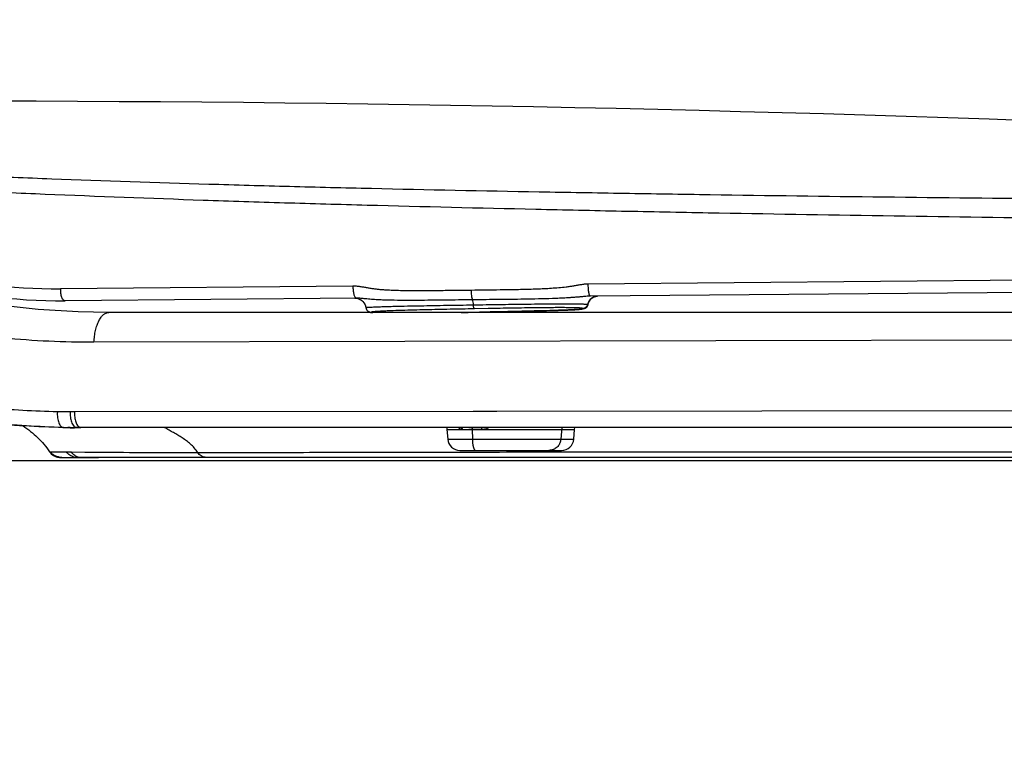
# Model space of a CAD drawing. Units: inches. Extents: x 72 to 9569, y -1199 to 1814.
# Drawn here: x 6185 to 6327, y 143 to 248 of the extents above; entities that cross this region are included whole.
import ezdxf

# ---------------------------------------------------------------- set-up
doc = ezdxf.new("R2010")
doc.units = ezdxf.units.IN
doc.header["$LTSCALE"] = 2
doc.header["$MEASUREMENT"] = 0
doc.layers.add('Dimensions', color=7, linetype='Continuous')
doc.styles.get("Standard").update_dxf_attribs({"font": 'helr45w_0.ttf'})
doc.dimstyles.get("Standard").update_dxf_attribs({"dimscale": 15, "dimtxt": 2.5, "dimasz": 0.8, "dimexe": 1, "dimexo": 1, "dimgap": 1, "dimtad": 2, "dimtih": 1, "dimtoh": 1, "dimdec": 0, "dimzin": 0, "dimdsep": 46, "dimtxsty": 'Standard', "dimblk": 'DOT', "dimcen": 2, "dimclrd": 1, "dimclre": 1, "dimclrt": 1, "dimadec": 0, "dimazin": 0, "dimtfac": 1, "dimtdec": 0, "dimtofl": 0, "dimtmove": 0, "dimatfit": 3, "dimfxl": 1, "dimtolj": 1, "dimtzin": 0, "dimarcsym": 0})

# ---------------------------------------------------------------- blocks, each defined once
blk = doc.blocks.new('_Dot')
at = {"color": 0, "linetype": 'ByBlock', "lineweight": -2}
blk.add_line((-0.5, 0), (-1, 0), dxfattribs=at)
at = {"color": 0, "linetype": 'ByBlock', "const_width": 0.5}
blk.add_lwpolyline([(-0.25, 0, 1), (0.25, 0, 1)], format="xyb", close=True, dxfattribs=at)
blk = doc.blocks.new('*D30')
at = {"layer": 'Defpoints', "color": 0, "transparency": 16777216}
for p in [(6540.54, 744.88), (5870.69, 525.32), (6540.54, 142.83)]:
    blk.add_point(p, dxfattribs=at)
at = {"layer": 'Dimensions', "color": 1, "lineweight": -2, "transparency": 16777216}
for p, q in [((5870.69, 540.32), (5870.69, 759.88)), ((6540.54, 157.83), (6540.54, 759.88)), ((5882.69, 744.88), (6528.54, 744.88))]:
    blk.add_line(p, q, dxfattribs=at)
at = {"layer": 'Dimensions', "color": 1, "lineweight": -2, "transparency": 16777216, "xscale": 12, "yscale": 12, "zscale": 12, "rotation": 180}
blk.add_blockref('_Dot', (5870.69, 744.88), dxfattribs=at)
at = {"layer": 'Dimensions', "color": 1, "lineweight": -2, "transparency": 16777216, "xscale": 12, "yscale": 12, "zscale": 12}
blk.add_blockref('_Dot', (6540.54, 744.88), dxfattribs=at)
at = {"layer": 'Dimensions', "color": 1, "transparency": 16777216, "insert": (6220.28, 779.13), "char_height": 37.5, "attachment_point": 5}
blk.add_mtext('\\A1;670', dxfattribs=at)
blk = doc.blocks.new('2')
at = {"color": 7, "linetype": 'Continuous'}
for p, q in [((3379.93, -90.88), (3311.69, -91.49)), ((3277.71, -91.79), (3235.4, -92.17)), ((3480.44, -91.77), (3312.05, -93.24)), ((3278.21, -93.54), (3236.11, -93.91)), ((3312.43, -93.4), (3312.58, -93.34)), ((3312.58, -93.34), (3312.58, -93.34)), ((3279.77, -95.32), (3279.81, -95.37)), ((3295.27, -95.03), (3297.25, -94.99)), ((3304.25, -95.39), (3304.73, -95.37)), ((3311.63, -94.42), (3311.67, -94.42)), ((3311.72, -94.39), (3311.72, -94.39)), ((3280.12, -95.56), (3280.25, -95.6)), ((3280.39, -95.61), (3280.35, -95.59)), ((3300.74, -95.61), (3288.79, -95.61)), ((3296.01, -95.55), (3293.12, -95.61)), ((3293.37, -95.61), (3293.85, -95.6)), ((3295.37, -95.57), (3296.28, -95.55)), ((3296.01, -95.55), (3296.03, -95.56)), ((3296.28, -95.55), (3297.39, -95.53)), ((3297.39, -95.53), (3298.1, -95.52)), ((3298.1, -95.52), (3298.78, -95.51)), ((3298.78, -95.51), (3299.44, -95.49)), ((3299.44, -95.49), (3300.07, -95.48)), ((3300.07, -95.48), (3300.69, -95.47)), ((3300.69, -95.47), (3301.28, -95.45)), ((3301.28, -95.45), (3301.86, -95.44)), ((3301.86, -95.44), (3302.42, -95.43)), ((3303.22, -95.41), (3303.74, -95.4)), ((3303.74, -95.4), (3304.25, -95.39)), ((3240.26, -99.87), (3379.5, -99.57)), ((3236.83, -109.99), (3234.97, -109.98)), ((3237.45, -109.99), (3236.83, -109.99)), ((3295.07, -109.93), (3237.45, -109.99)), ((3295.69, -109.93), (3295.07, -109.93)), ((3296.1, -109.93), (3295.69, -109.93)), ((3298.53, -109.93), (3296.1, -109.93)), ((3379.6, -109.85), (3298.53, -109.93)), ((3235.84, -112.25), (3235.84, -112.25)), ((3236.8, -112.25), (3236.48, -112.25)), ((3237.74, -112.25), (3237.43, -112.25)), ((3237.74, -112.27), (3237.43, -112.27)), ((3238.37, -112.25), (3237.74, -112.25)), ((3237.74, -112.27), (3237.74, -112.25)), ((3238.36, -112.27), (3237.74, -112.27)), ((3238.36, -112.27), (3238.37, -112.25)), ((3289.51, -112.26), (3238.36, -112.27)), ((3238.37, -112.25), (3238.37, -112.25)), ((3290.09, -112.25), (3238.37, -112.25)), ((3289.73, -112.26), (3289.51, -112.26)), ((3290.36, -112.26), (3289.73, -112.26)), ((3291.28, -112.25), (3290.09, -112.25)), ((3290.99, -112.26), (3290.36, -112.26)), ((3291.43, -112.26), (3290.99, -112.26)), ((3291.26, -112.26), (3291.28, -112.51)), ((3292.41, -112.25), (3291.28, -112.25)), ((3291.65, -112.26), (3291.43, -112.26)), ((3292.34, -112.26), (3291.65, -112.26)), ((3292.58, -112.26), (3292.34, -112.26)), ((3292.56, -112.25), (3292.41, -112.25)), ((3293.3, -112.25), (3292.56, -112.25)), ((3293.31, -112.26), (3292.58, -112.26)), ((3293.49, -112.25), (3293.3, -112.25)), ((3294.51, -112.25), (3293.49, -112.25)), ((3294.47, -112.26), (3294.67, -112.26)), ((3294.93, -112.25), (3294.51, -112.25)), ((3294.67, -112.26), (3294.87, -112.26)), ((3294.87, -112.26), (3296, -112.26)), ((3295.64, -112.25), (3294.93, -112.25)), ((3296.03, -112.25), (3295.64, -112.25)), ((3296, -112.26), (3296.16, -112.26)), ((3296.16, -112.25), (3296.03, -112.25)), ((3296.32, -112.25), (3296.16, -112.25)), ((3296.16, -112.26), (3296.32, -112.26)), ((3297.81, -112.25), (3296.32, -112.25)), ((3296.32, -112.26), (3296.34, -112.26)), ((3297.71, -112.26), (3296.32, -112.26)), ((3300.49, -112.26), (3297.71, -112.26)), ((3298.58, -112.25), (3297.81, -112.25)), ((3299.93, -112.25), (3298.58, -112.25)), ((3307.14, -112.25), (3299.93, -112.25)), ((3306.2, -112.26), (3300.49, -112.26)), ((3379.49, -112.26), (3306.2, -112.26)), ((3307.88, -112.25), (3307.14, -112.25)), ((3307.9, -112.26), (3307.76, -113.93)), ((3309.76, -112.25), (3307.88, -112.25)), ((3379.49, -112.25), (3309.76, -112.25)), ((3309.76, -112.51), (3309.78, -112.26)), ((3291.28, -112.51), (3291.41, -113.93)), ((3291.28, -112.51), (3309.76, -112.51)), ((3294.93, -112.51), (3294.97, -113.93)), ((3309.64, -113.93), (3309.76, -112.51)), ((3291.41, -113.93), (3309.64, -113.93)), ((3233.83, -115.75), (3233.91, -115.76)), ((3233.91, -115.75), (3235.82, -115.77)), ((3235.18, -116.55), (3235.31, -116.56)), ((3235.18, -116.55), (3235.28, -116.56)), ((3235.31, -116.56), (3235.31, -116.56)), ((3235.31, -116.56), (3235.5, -116.56)), ((3235.31, -116.56), (3235.42, -116.56)), ((3235.42, -116.56), (3235.54, -116.56)), ((3235.54, -116.56), (3235.84, -116.56)), ((3235.82, -115.77), (3236.3, -115.77)), ((3235.84, -116.56), (3235.84, -116.56)), ((3235.84, -116.56), (3236.91, -116.56)), ((3236.3, -115.77), (3236.84, -115.78)), ((3236.84, -115.78), (3236.95, -115.78)), ((3236.91, -116.56), (3237.3, -116.56)), ((3236.95, -115.78), (3238.92, -115.79)), ((3237.3, -116.56), (3237.74, -116.56)), ((3237.74, -116.57), (3237.74, -116.56)), ((3237.74, -116.56), (3238.38, -116.56)), ((3487.61, -116.57), (3237.74, -116.57)), ((3238.13, -116.57), (3238.26, -116.57)), ((3238.26, -116.57), (3238.38, -116.57)), ((3238.38, -116.57), (3238.37, -116.56)), ((3238.37, -116.56), (3238.38, -116.56)), ((3238.38, -116.56), (3240.93, -116.56)), ((3238.38, -116.57), (3238.38, -116.57)), ((3238.38, -116.57), (3238.38, -116.57)), ((3238.38, -116.57), (3238.38, -116.57)), ((3238.92, -115.79), (3240.93, -115.8)), ((3240.93, -116.56), (3256.35, -116.55)), ((3256.35, -116.55), (3379.67, -116.53)), ((3293.18, -115.55), (3307.87, -115.55))]:
    blk.add_line(p, q, dxfattribs=at)
for points in [[(3242.39, -95.6), (3237.98, -95.52), (3232.18, -95.18), (3226.48, -94.56), (3220.87, -93.66), (3215.37, -92.49)], [(3278, -93.54), (3278.19, -93.55), (3278.4, -93.59), (3278.61, -93.66), (3278.81, -93.76)], [(3278.79, -93.74), (3278.97, -93.86), (3279.13, -94)], [(3278.81, -93.76), (3278.99, -93.88), (3279.15, -94.03), (3279.29, -94.2), (3279.41, -94.38)], [(3311.72, -94.39), (3311.73, -94.36), (3311.76, -94.23), (3311.81, -94.08), (3311.89, -93.93), (3311.99, -93.78)], [(3311.99, -93.78), (3312.11, -93.64), (3312.26, -93.51), (3312.43, -93.4)], [(3312.58, -93.34), (3312.61, -93.33), (3312.7, -93.29)], [(3312.7, -93.29), (3312.8, -93.27), (3312.9, -93.25), (3313, -93.24)], [(3279.13, -94), (3279.27, -94.17), (3279.39, -94.35), (3279.48, -94.54), (3279.54, -94.74), (3279.55, -94.78)], [(3279.41, -94.38), (3279.5, -94.59), (3279.56, -94.8), (3279.57, -94.9)], [(3279.57, -94.9), (3279.61, -95.04), (3279.66, -95.16), (3279.72, -95.26), (3279.8, -95.35), (3279.88, -95.42), (3279.95, -95.48), (3279.96, -95.48)], [(3279.64, -95.12), (3279.67, -95.19), (3279.7, -95.23)], [(3279.81, -95.37), (3279.89, -95.43), (3279.96, -95.48)], [(3304.73, -95.37), (3304.97, -95.37), (3305.21, -95.36), (3305.44, -95.36), (3305.67, -95.35), (3305.9, -95.34), (3306.12, -95.34), (3306.34, -95.33), (3306.56, -95.32), (3306.77, -95.32), (3306.98, -95.31), (3307.19, -95.3), (3307.4, -95.3), (3307.6, -95.29), (3307.8, -95.28), (3308, -95.28), (3308.19, -95.27), (3308.38, -95.26), (3308.57, -95.26), (3308.76, -95.25), (3308.94, -95.24), (3309.12, -95.23), (3309.29, -95.22), (3309.47, -95.21)], [(3309.47, -95.21), (3309.64, -95.2), (3309.8, -95.2), (3309.96, -95.19), (3310.11, -95.17), (3310.26, -95.16), (3310.4, -95.15), (3310.53, -95.14), (3310.66, -95.13), (3310.78, -95.11), (3310.89, -95.1), (3310.99, -95.08), (3311.09, -95.05), (3311.19, -95.02), (3311.3, -94.97), (3311.41, -94.9), (3311.51, -94.82), (3311.6, -94.71), (3311.67, -94.58), (3311.71, -94.44), (3311.72, -94.39)], [(3288.79, -95.61), (3276.8, -95.61), (3264.79, -95.6), (3252.78, -95.6), (3242.39, -95.6)], [(3279.96, -95.48), (3279.99, -95.5), (3280.12, -95.56)], [(3280.25, -95.6), (3280.39, -95.63), (3280.53, -95.65)], [(3293.85, -95.6), (3294.34, -95.59), (3295.37, -95.57)], [(3358.87, -95.61), (3336.05, -95.61), (3324.4, -95.61), (3312.62, -95.61), (3300.74, -95.61)], [(3302.42, -95.43), (3302.69, -95.42), (3303.22, -95.41)], [(3379.92, -95.61), (3369.98, -95.61), (3358.87, -95.61)]]:
    blk.add_lwpolyline(points, dxfattribs=at)
for centre, radius, start, end in [((3217.84, -4471.22), 4406.19, 85.45337, 90.44069), ((3234.73, -16.86), 75.31, 254.3531, 270.5099), ((3235.44, -17.71), 76.2, 253.665, 270.5), ((3312.16, -99.55), 6.3, 90.9551, 91.9783), ((3313.14, -94.73), 1.5, 121.0399, 142.2121), ((3313.12, -94.71), 1.47, 117.0859, 121.0093), ((3313.13, -94.71), 1.48, 111.8491, 117.0714), ((3313.11, -94.73), 1.5, 98.5613, 105.8906), ((3313.11, -94.7), 1.46, 90.5441, 98.5614), ((3313.18, -94.8), 1.6, 157.8579, 166.0469), ((3237.83, 66.34), 178.61, 269.3616, 269.6689), ((3237.74, 45.46), 157.72, 269.3108, 269.5427), ((3237.76, 47.34), 159.59, 269.6557, 269.8817), ((3237.81, 63.94), 176.21, 269.6692, 269.8749), ((3294.66, -517.39), 405.13, 90.027, 90.1923), ((3293.18, -113.78), 1.78, 184.9999, 270), ((3307.87, -113.78), 1.78, 270, 355.0001), ((3235.32, -114.78), 1.78, 213.2435, 265.4804), ((3235.87, -113.3), 3.27, 264.7279, 269.6888), ((3237.74, 61.23), 177.8, 269.3861, 270), ((3237.76, -114.83), 1.73, 257.0937, 263.3465), ((3238.39, -114.85), 1.71, 238.0941, 269.5557), ((3237.75, -114.85), 1.71, 263.3407, 269.6868), ((3254.35, 1604.06), 1719.92, 269.5529, 270.03019)]:
    blk.add_arc(centre, radius, start, end, dxfattribs=at)
for points, knots in [([(3191.45, -74.45), (3194.89, -74.6), (3201.85, -74.91), (3212.4, -75.38), (3223.19, -75.83), (3238.04, -76.41), (3253.18, -76.92), (3268.59, -77.36), (3284.51, -77.75), (3300.64, -78.07), (3316.97, -78.35), (3333.58, -78.62), (3354.48, -78.89), (3371.24, -79.06), (3379.63, -79.13)], [0, 0, 0, 0, 0.054846, 0.110973, 0.16836, 0.226976, 0.347725, 0.409743, 0.472763, 0.601445, 0.666895, 0.732926, 0.866186, 1, 1, 1, 1]), ([(3190.26, -76.45), (3193.72, -76.62), (3200.71, -76.97), (3211.32, -77.48), (3222.17, -77.99), (3237.11, -78.65), (3252.34, -79.22), (3267.86, -79.73), (3283.89, -80.18), (3300.14, -80.57), (3316.58, -80.93), (3333.33, -81.25), (3354.4, -81.61), (3371.3, -81.84), (3379.77, -81.95)], [0, 0, 0, 0, 0.054727, 0.11076, 0.168073, 0.226632, 0.347306, 0.409305, 0.472318, 0.601024, 0.666506, 0.732584, 0.865983, 1, 1, 1, 1]), ([(3191.12, -89.58), (3194.83, -91.32), (3202.53, -94.36), (3214.64, -97.58), (3227.29, -99.49), (3235.91, -99.88), (3240.26, -99.87)], [0, 0, 0, 0, 0.242611, 0.489431, 0.741618, 1, 1, 1, 1]), ([(3235.4, -92.17), (3235.4, -92.27), (3235.39, -92.49), (3235.42, -92.81), (3235.48, -93.11), (3235.56, -93.37), (3235.67, -93.6), (3235.8, -93.77), (3235.93, -93.86), (3236.03, -93.9), (3236.08, -93.91), (3236.11, -93.91)], [0, 0, 0, 0, 0.160788, 0.320478, 0.47231, 0.61135, 0.733801, 0.837827, 0.924455, 0.963091, 1, 1, 1, 1]), ([(3277.71, -91.79), (3277.71, -91.89), (3277.71, -92.09), (3277.72, -92.38), (3277.76, -92.66), (3277.81, -92.92), (3277.87, -93.14), (3277.95, -93.32), (3278.04, -93.45), (3278.11, -93.51), (3278.14, -93.52)], [0, 0, 0, 0, 0.162162, 0.3238, 0.478303, 0.620494, 0.746009, 0.851639, 0.935716, 1, 1, 1, 1]), ([(3294.81, -92.4), (3294.09, -92.41), (3292.65, -92.43), (3290.49, -92.45), (3288.34, -92.48), (3286.54, -92.48), (3285.11, -92.47), (3284.04, -92.44), (3283.15, -92.41), (3282.45, -92.37), (3281.91, -92.33), (3281.39, -92.28), (3280.86, -92.22), (3280.33, -92.14), (3279.9, -92.07), (3279.55, -92.01), (3279.2, -91.95), (3278.77, -91.87), (3278.24, -91.81), (3277.89, -91.79), (3277.71, -91.79)], [0, 0, 0, 0, 0.126264, 0.252253, 0.377944, 0.503297, 0.565829, 0.628252, 0.69055, 0.721647, 0.752704, 0.783721, 0.814694, 0.845623, 0.876506, 0.891935, 0.907358, 0.938199, 0.969061, 1, 1, 1, 1]), ([(3311.69, -91.49), (3311.51, -91.49), (3311.15, -91.52), (3310.63, -91.6), (3310.19, -91.68), (3309.84, -91.74), (3309.49, -91.8), (3309.05, -91.87), (3308.34, -91.96), (3307.46, -92.05), (3306.4, -92.13), (3305.34, -92.19), (3304.29, -92.24), (3302.88, -92.28), (3301.12, -92.32), (3299.01, -92.35), (3296.91, -92.37), (3295.51, -92.39), (3294.81, -92.4)], [0, 0, 0, 0, 0.031475, 0.063011, 0.094576, 0.110356, 0.12613, 0.157653, 0.18914, 0.252014, 0.314772, 0.377431, 0.440002, 0.502495, 0.627263, 0.751761, 0.876005, 1, 1, 1, 1]), ([(3294.81, -92.4), (3294.81, -92.52), (3294.81, -92.78), (3294.83, -93.14), (3294.88, -93.48), (3294.93, -93.68), (3294.96, -93.78)], [0, 0, 0, 0, 0.274605, 0.543122, 0.789552, 1, 1, 1, 1]), ([(3311.68, -91.49), (3311.68, -91.6), (3311.69, -91.81), (3311.7, -92.13), (3311.73, -92.43), (3311.77, -92.66), (3311.8, -92.82), (3311.83, -92.93), (3311.86, -93.02), (3311.89, -93.1), (3311.92, -93.16), (3311.95, -93.2), (3311.99, -93.23), (3312.01, -93.24), (3312.02, -93.24)], [0, 0, 0, 0, 0.177226, 0.353179, 0.518898, 0.667434, 0.733373, 0.792926, 0.845559, 0.890786, 0.928285, 0.958248, 0.981475, 1, 1, 1, 1]), ([(3278.14, -93.52), (3278.15, -93.53), (3278.17, -93.53), (3278.2, -93.54), (3278.21, -93.54)], [0, 0, 0, 0, 0.260564, 1, 1, 1, 1]), ([(3279.5, -93.63), (3279.28, -93.61), (3278.96, -93.58), (3278.53, -93.54), (3278.32, -93.54), (3278.21, -93.54)], [0, 0, 0, 0, 0.507519, 0.753595, 1, 1, 1, 1]), ([(3294.96, -93.78), (3293.64, -93.79), (3291.67, -93.81), (3289.04, -93.84), (3287.08, -93.86), (3285.13, -93.86), (3283.52, -93.84), (3282.24, -93.81), (3281.3, -93.77), (3280.39, -93.71), (3279.79, -93.66), (3279.5, -93.63)], [0, 0, 0, 0, 0.255459, 0.382754, 0.509616, 0.635832, 0.760969, 0.822812, 0.883795, 0.943277, 1, 1, 1, 1]), ([(3311.16, -93.3), (3310.99, -93.31), (3310.74, -93.34), (3310.39, -93.37), (3310.05, -93.4), (3309.62, -93.43), (3308.93, -93.48), (3308.08, -93.53), (3306.72, -93.59), (3305.02, -93.64), (3303, -93.69), (3300.98, -93.71), (3298.3, -93.74), (3296.3, -93.76), (3294.96, -93.78)], [0, 0, 0, 0, 0.031789, 0.047736, 0.063706, 0.095653, 0.127544, 0.191052, 0.254213, 0.379735, 0.504547, 0.628874, 0.752842, 1, 1, 1, 1]), ([(3294.96, -93.78), (3294.99, -93.88), (3295.05, -94.12), (3295.08, -94.37), (3295.09, -94.5)], [0, 0, 0, 0, 0.45873, 1, 1, 1, 1]), ([(3311.94, -93.25), (3311.87, -93.25), (3311.74, -93.25), (3311.49, -93.27), (3311.29, -93.29), (3311.16, -93.3)], [0, 0, 0, 0, 0.24968, 0.499255, 1, 1, 1, 1]), ([(3311.95, -93.81), (3311.88, -93.9), (3311.76, -94.09), (3311.69, -94.31), (3311.67, -94.42)], [0, 0, 0, 0, 0.499645, 1, 1, 1, 1]), ([(3311.93, -93.81), (3311.91, -93.84), (3311.82, -93.96), (3311.74, -94.09), (3311.7, -94.2)], [0, 0, 0, 0, 0.249519, 1, 1, 1, 1]), ([(3312.7, -93.29), (3312.63, -93.31), (3312.48, -93.37), (3312.2, -93.52), (3312.03, -93.68), (3311.93, -93.81)], [0, 0, 0, 0, 0.249133, 0.498794, 1, 1, 1, 1]), ([(3279.57, -94.9), (3279.57, -94.9), (3279.58, -94.89), (3279.6, -94.89), (3279.62, -94.88), (3279.65, -94.88), (3279.69, -94.87), (3279.77, -94.86), (3279.87, -94.85), (3280, -94.84), (3280.14, -94.83), (3280.23, -94.83), (3280.28, -94.82)], [0, 0, 0, 0, 0.020252, 0.04096, 0.069899, 0.107436, 0.153733, 0.271408, 0.419217, 0.593495, 0.788467, 1, 1, 1, 1]), ([(3280.28, -94.82), (3280.54, -94.81), (3281.08, -94.78), (3281.91, -94.76), (3282.8, -94.73), (3284.02, -94.7), (3285.58, -94.66), (3287.46, -94.63), (3289.36, -94.59), (3291.9, -94.55), (3293.81, -94.52), (3295.09, -94.5)], [0, 0, 0, 0, 0.051714, 0.109365, 0.169618, 0.23133, 0.357054, 0.484402, 0.612663, 0.741467, 1, 1, 1, 1]), ([(3281.47, -95.4), (3281.73, -95.38), (3282.27, -95.35), (3283.37, -95.31), (3284.78, -95.26), (3286.5, -95.21), (3288.24, -95.17), (3289.99, -95.13), (3292.33, -95.08), (3294.09, -95.05), (3295.27, -95.03)], [0, 0, 0, 0, 0.056973, 0.116469, 0.239116, 0.36411, 0.490277, 0.617174, 0.744511, 1, 1, 1, 1]), ([(3295.09, -94.5), (3296.33, -94.48), (3298.82, -94.44), (3301.94, -94.4), (3304.44, -94.37), (3306.34, -94.35), (3307.93, -94.34), (3309.21, -94.34), (3309.85, -94.35), (3310.16, -94.36)], [0, 0, 0, 0, 0.247071, 0.495315, 0.620231, 0.745974, 0.872915, 0.936779, 1, 1, 1, 1]), ([(3295.27, -95.03), (3295.26, -95.02), (3295.24, -95.01), (3295.21, -94.97), (3295.18, -94.92), (3295.15, -94.83), (3295.11, -94.69), (3295.1, -94.56), (3295.09, -94.5)], [0, 0, 0, 0, 0.060684, 0.139103, 0.237758, 0.356797, 0.650338, 1, 1, 1, 1]), ([(3310.93, -95), (3310.94, -95), (3310.95, -95.01), (3310.96, -95.02), (3310.96, -95.03), (3310.96, -95.04), (3310.95, -95.05), (3310.94, -95.06), (3310.91, -95.07), (3310.87, -95.08), (3310.82, -95.09), (3310.75, -95.1), (3310.67, -95.11), (3310.59, -95.12), (3310.51, -95.13), (3310.38, -95.15), (3310.22, -95.16), (3310.01, -95.18), (3309.79, -95.19), (3309.57, -95.2), (3309.34, -95.21), (3309.03, -95.23), (3308.64, -95.25), (3308.16, -95.27), (3307.67, -95.28), (3307.18, -95.3), (3306.68, -95.32), (3306.02, -95.34), (3305.18, -95.36), (3304.17, -95.38), (3303.16, -95.41), (3301.8, -95.44), (3300.1, -95.48), (3298.06, -95.52), (3296.69, -95.54), (3296.01, -95.55)], [0, 0, 0, 0, 0.001556, 0.002679, 0.003149, 0.003642, 0.004234, 0.004981, 0.007065, 0.010015, 0.013775, 0.018252, 0.023314, 0.028822, 0.03469, 0.040863, 0.053942, 0.067804, 0.082252, 0.097134, 0.11234, 0.127793, 0.159245, 0.191265, 0.223702, 0.256443, 0.289415, 0.322573, 0.389306, 0.456436, 0.523863, 0.591522, 0.727312, 0.863511, 1, 1, 1, 1]), ([(3297.25, -94.99), (3297.83, -94.98), (3299, -94.96), (3300.75, -94.93), (3302.22, -94.91), (3303.39, -94.89), (3304.27, -94.88), (3305.16, -94.87), (3306.05, -94.86), (3306.94, -94.86), (3307.69, -94.85), (3308.29, -94.86), (3308.74, -94.86), (3309.19, -94.86), (3309.64, -94.87), (3310.01, -94.88), (3310.29, -94.9), (3310.49, -94.91), (3310.65, -94.93), (3310.78, -94.94), (3310.87, -94.97), (3310.92, -94.99), (3310.93, -95)], [0, 0, 0, 0, 0.127665, 0.255602, 0.383925, 0.448289, 0.512817, 0.577532, 0.642479, 0.707712, 0.773274, 0.806183, 0.839154, 0.872139, 0.904979, 0.937175, 0.952646, 0.967228, 0.979882, 0.989432, 0.995838, 1, 1, 1, 1]), ([(3310.16, -94.36), (3310.33, -94.36), (3310.58, -94.36), (3310.89, -94.37), (3311.1, -94.38), (3311.28, -94.38), (3311.43, -94.39), (3311.54, -94.4), (3311.6, -94.41), (3311.63, -94.42)], [0, 0, 0, 0, 0.34113, 0.499768, 0.643713, 0.767997, 0.869035, 0.945292, 1, 1, 1, 1]), ([(3310.93, -95), (3311.02, -95), (3311.18, -94.97), (3311.4, -94.84), (3311.57, -94.66), (3311.64, -94.5), (3311.67, -94.42)], [0, 0, 0, 0, 0.248016, 0.498036, 0.749157, 1, 1, 1, 1]), ([(3311.67, -94.42), (3311.67, -94.42), (3311.69, -94.42), (3311.7, -94.42), (3311.72, -94.4), (3311.72, -94.39), (3311.72, -94.39)], [0, 0, 0, 0, 0.293051, 0.537873, 0.758263, 1, 1, 1, 1]), ([(3240.26, -99.87), (3240.28, -99.59), (3240.33, -99.03), (3240.47, -98.22), (3240.68, -97.48), (3240.94, -96.84), (3241.2, -96.39), (3241.44, -96.09), (3241.67, -95.87), (3241.92, -95.7), (3242.19, -95.61), (3242.32, -95.6), (3242.39, -95.6)], [0, 0, 0, 0, 0.168168, 0.32973, 0.479827, 0.615299, 0.73406, 0.787055, 0.835905, 0.922495, 0.961931, 1, 1, 1, 1]), ([(3280.35, -95.59), (3280.28, -95.59), (3280.15, -95.57), (3280.02, -95.52), (3279.96, -95.48)], [0, 0, 0, 0, 0.499574, 1, 1, 1, 1]), ([(3280.35, -95.59), (3280.34, -95.58), (3280.33, -95.57), (3280.32, -95.56), (3280.32, -95.55), (3280.32, -95.54), (3280.33, -95.53), (3280.35, -95.52), (3280.38, -95.51), (3280.43, -95.5), (3280.5, -95.49), (3280.55, -95.48), (3280.57, -95.47)], [0, 0, 0, 0, 0.079197, 0.134725, 0.158423, 0.184839, 0.218094, 0.260824, 0.380443, 0.547079, 0.755868, 1, 1, 1, 1]), ([(3280.57, -95.47), (3280.64, -95.47), (3280.77, -95.45), (3281.07, -95.42), (3281.31, -95.41), (3281.47, -95.4)], [0, 0, 0, 0, 0.215897, 0.459586, 1, 1, 1, 1]), ([(3234.97, -109.99), (3231.65, -109.89), (3225.06, -109.53), (3216.91, -108.62), (3210.52, -107.6), (3204.28, -106.4), (3199.67, -105.31), (3196.62, -104.49)], [0, 0, 0, 0, 0.256957, 0.509155, 0.633529, 0.756787, 1, 1, 1, 1]), ([(3235.84, -112.25), (3232.07, -112.16), (3226.47, -111.85), (3219.1, -111.07), (3213.77, -110.32), (3208.6, -109.42), (3203.65, -108.38), (3198.94, -107.26), (3195.91, -106.46), (3194.44, -106.05)], [0, 0, 0, 0, 0.269521, 0.400827, 0.529348, 0.65452, 0.775519, 0.891226, 1, 1, 1, 1]), ([(3235.84, -112.25), (3232.27, -112.14), (3225.21, -111.73), (3211.43, -110.08), (3201.34, -107.83), (3194.8, -105.97)], [0, 0, 0, 0, 0.25741, 0.509799, 1, 1, 1, 1]), ([(3234.97, -109.99), (3234.96, -110.13), (3234.95, -110.41), (3234.98, -110.82), (3235.05, -111.21), (3235.15, -111.55), (3235.28, -111.84), (3235.45, -112.06), (3235.63, -112.21), (3235.77, -112.25), (3235.84, -112.25)], [0, 0, 0, 0, 0.161288, 0.321088, 0.472692, 0.610879, 0.732656, 0.836457, 0.923808, 1, 1, 1, 1]), ([(3236.83, -109.99), (3236.81, -110.24), (3236.83, -110.73), (3236.93, -111.21), (3237, -111.43)], [0, 0, 0, 0, 0.518383, 1, 1, 1, 1]), ([(3237.45, -109.99), (3237.45, -110.12), (3237.44, -110.37), (3237.47, -110.74), (3237.53, -111.09), (3237.62, -111.42), (3237.73, -111.7), (3237.89, -111.99), (3238.07, -112.16), (3238.2, -112.22)], [0, 0, 0, 0, 0.153812, 0.307302, 0.45523, 0.592945, 0.717612, 0.827268, 1, 1, 1, 1]), ([(3230, -112.01), (3230.75, -112.52), (3231.81, -113.35), (3233.05, -114.66), (3233.58, -115.38), (3233.83, -115.76)], [0, 0, 0, 0, 0.501226, 0.749976, 1, 1, 1, 1]), ([(3237, -111.43), (3237.04, -111.55), (3237.13, -111.76), (3237.28, -112), (3237.42, -112.13), (3237.53, -112.2), (3237.63, -112.24), (3237.71, -112.25), (3237.74, -112.25)], [0, 0, 0, 0, 0.319434, 0.589195, 0.705724, 0.811387, 0.908371, 1, 1, 1, 1]), ([(3238.2, -112.22), (3238.21, -112.22), (3238.26, -112.24), (3238.32, -112.25), (3238.37, -112.25)], [0, 0, 0, 0, 0.259016, 1, 1, 1, 1]), ([(3255.26, -115.86), (3255.11, -115.63), (3254.79, -115.2), (3254.23, -114.64), (3253.64, -114.16), (3253.02, -113.75), (3252.39, -113.36), (3251.76, -112.99), (3251.11, -112.62), (3250.68, -112.38), (3250.47, -112.27)], [0, 0, 0, 0, 0.136401, 0.265087, 0.389535, 0.512071, 0.634002, 0.755911, 0.877902, 1, 1, 1, 1]), ([(3292.95, -112.26), (3292.98, -112.29), (3293.11, -112.39), (3293.26, -112.47), (3293.38, -112.49)], [0, 0, 0, 0, 0.253658, 1, 1, 1, 1]), ([(3293.31, -112.26), (3293.33, -112.26), (3293.38, -112.28), (3293.44, -112.33), (3293.48, -112.41), (3293.49, -112.47), (3293.49, -112.5)], [0, 0, 0, 0, 0.214858, 0.451266, 0.715834, 1, 1, 1, 1]), ([(3294.87, -112.26), (3294.88, -112.26), (3294.89, -112.28), (3294.9, -112.3), (3294.92, -112.34), (3294.93, -112.41), (3294.93, -112.46), (3294.93, -112.49)], [0, 0, 0, 0, 0.118281, 0.213195, 0.333443, 0.639137, 1, 1, 1, 1]), ([(3296.16, -112.51), (3296.36, -112.51), (3296.66, -112.49), (3297.04, -112.39), (3297.22, -112.31), (3297.3, -112.27)], [0, 0, 0, 0, 0.506459, 0.754521, 1, 1, 1, 1]), ([(3296.32, -112.26), (3296.32, -112.26), (3296.3, -112.28), (3296.3, -112.3), (3296.28, -112.35), (3296.28, -112.41), (3296.27, -112.47), (3296.27, -112.5)], [0, 0, 0, 0, 0.106419, 0.199958, 0.320791, 0.631502, 1, 1, 1, 1]), ([(3293.38, -112.49), (3293.42, -112.5), (3293.47, -112.51), (3293.52, -112.51), (3293.53, -112.51)], [0, 0, 0, 0, 0.748011, 1, 1, 1, 1]), ([(3294.97, -113.93), (3294.97, -114.04), (3294.98, -114.25), (3295, -114.51), (3295.03, -114.71), (3295.06, -114.84), (3295.08, -114.97), (3295.11, -115.08), (3295.14, -115.19), (3295.18, -115.28), (3295.22, -115.36), (3295.25, -115.43), (3295.29, -115.48), (3295.32, -115.51), (3295.35, -115.53), (3295.37, -115.55), (3295.4, -115.55), (3295.42, -115.55), (3295.43, -115.55)], [0, 0, 0, 0, 0.184284, 0.360199, 0.443074, 0.521743, 0.595634, 0.664243, 0.72713, 0.783897, 0.834294, 0.87828, 0.916001, 0.932667, 0.948008, 0.975332, 0.987855, 1, 1, 1, 1]), ([(3307.76, -113.93), (3307.75, -114.04), (3307.72, -114.2), (3307.66, -114.41), (3307.59, -114.56), (3307.52, -114.71), (3307.4, -114.89), (3307.22, -115.09), (3307.01, -115.26), (3306.82, -115.37), (3306.67, -115.44), (3306.52, -115.49), (3306.32, -115.54), (3306.16, -115.55), (3306.05, -115.55)], [0, 0, 0, 0, 0.126989, 0.190534, 0.253908, 0.317084, 0.380066, 0.505339, 0.629817, 0.691831, 0.7537, 0.81547, 0.877168, 1, 1, 1, 1]), ([(3233.91, -115.75), (3234, -115.87), (3234.22, -116.07), (3234.61, -116.31), (3235.07, -116.48), (3235.4, -116.53), (3235.57, -116.55)], [0, 0, 0, 0, 0.227916, 0.470189, 0.727665, 1, 1, 1, 1]), ([(3237.37, -116.52), (3237.15, -116.47), (3236.74, -116.28), (3236.42, -115.96), (3236.3, -115.77)], [0, 0, 0, 0, 0.498488, 1, 1, 1, 1]), ([(3237.49, -116.3), (3237.38, -116.24), (3237.18, -116.08), (3237.02, -115.88), (3236.95, -115.78)], [0, 0, 0, 0, 0.499102, 1, 1, 1, 1]), ([(3255.26, -115.86), (3259.21, -115.86), (3267.74, -115.84), (3281.28, -115.82), (3296.21, -115.79), (3312.11, -115.77), (3328.69, -115.76), (3345.64, -115.75), (3362.73, -115.75), (3374.14, -115.75), (3379.84, -115.75)], [0, 0, 0, 0, 0.095038, 0.205403, 0.326081, 0.454599, 0.588491, 0.725245, 0.862832, 1, 1, 1, 1]), ([(3256.35, -116.55), (3256.24, -116.55), (3256.03, -116.51), (3255.73, -116.37), (3255.46, -116.15), (3255.32, -115.96), (3255.26, -115.86)], [0, 0, 0, 0, 0.234734, 0.476949, 0.73145, 1, 1, 1, 1])]:
    blk.add_open_spline(points, degree=3, knots=knots, dxfattribs=at)
blk.add_open_spline([(3237.74, -112.25), (3237.74, -112.25), (3237.74, -112.25), (3237.74, -112.25)], degree=3, dxfattribs=at)

msp = doc.modelspace()

# ---------------------------------------------------------------- linework, layer by layer
msp.add_line((6529.17, 184.4), (6037.23, 184.4))

# ---------------------------------------------------------------- block references
msp.add_blockref('2', (2955.46, 301.48))

# ---------------------------------------------------------------- dimensions: what is measured, and where the dimension line sits
at = {"layer": 'Dimensions'}
dim = msp.add_linear_dim(base=(6540.54, 744.88), p1=(5870.69, 525.32), p2=(6540.54, 142.83), angle=180, text='670', dimstyle='Standard', dxfattribs=at)
dim.commit()
dim.dimension.update_dxf_attribs({"geometry": '*D30', "text_midpoint": (6220.28, 744.88), "dimtype": 160})

doc.saveas('drawing.dxf')
